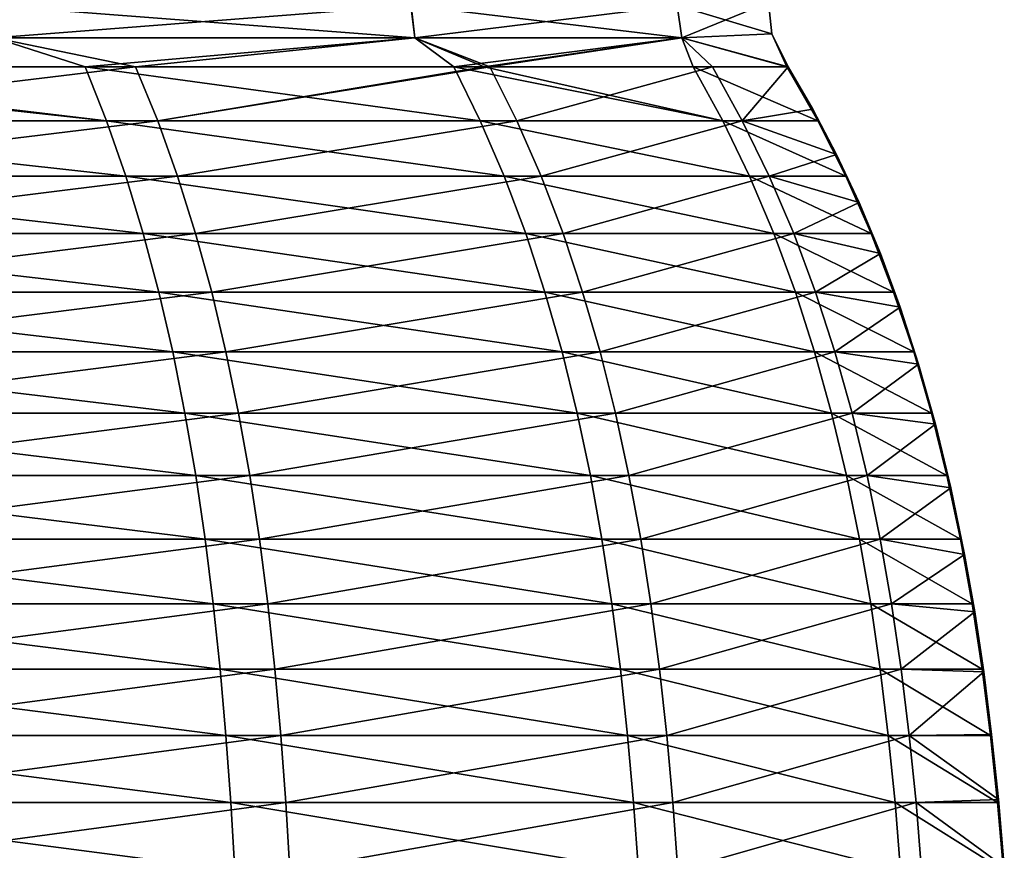
# Model space of a CAD drawing. Units: millimetres. Extents: x -34 to 75, y 0 to 176.
# Drawn here: x 12 to 19, y 28 to 35 of the extents above; entities that cross this region are included whole.
import ezdxf

# ---------------------------------------------------------------- set-up
doc = ezdxf.new("R2010")
doc.units = ezdxf.units.MM
doc.header["$LTSCALE"] = 65.185185
for name, color, linetype in [('153', 7, 'CONTINUOUS'), ('156', 7, 'CONTINUOUS'), ('159', 7, 'CONTINUOUS'), ('160', 7, 'CONTINUOUS')]:
    doc.layers.add(name, color=color, linetype=linetype)

msp = doc.modelspace()

# ---------------------------------------------------------------- linework, layer by layer
at = {"layer": '153', "linetype": 'Continuous'}
for points in [[(12.3909, 34.3742, 12.1961), (8.8503, 34.3742, 14.9649), (8.9711, 33.9608, 15.1691), (12.3909, 34.3742, 12.1961)], [(12.5599, 33.9608, 12.3625), (12.3909, 34.3742, 12.1961), (8.9711, 33.9608, 15.1691), (12.5599, 33.9608, 12.3625)], [(12.5599, 33.9608, 12.3625), (15.0588, 34.3742, 8.6897), (12.3909, 34.3742, 12.1961), (12.5599, 33.9608, 12.3625)], [(15.3093, 33.9608, 8.7296), (15.1033, 34.3742, 8.6121), (12.5599, 33.9608, 12.3625), (15.3093, 33.9608, 8.7296)], [(15.1033, 34.3742, 8.6121), (15.0588, 34.3742, 8.6897), (12.5599, 33.9608, 12.3625), (15.1033, 34.3742, 8.6121)], [(16.807, 34.3742, 4.4502), (15.1033, 34.3742, 8.6121), (15.3093, 33.9608, 8.7296), (16.807, 34.3742, 4.4502)], [(17.0356, 33.9608, 4.5133), (16.807, 34.3742, 4.4502), (15.3093, 33.9608, 8.7296), (17.0356, 33.9608, 4.5133)], [(17.0356, 33.9608, 4.5133), (17.3861, 34.3742), (16.807, 34.3742, 4.4502), (17.0356, 33.9608, 4.5133)], [(17.5756, 34.0484), (17.3861, 34.3742), (17.0356, 33.9608, 4.5133), (17.5756, 34.0484)], [(17.7572, 33.7016), (17.5756, 34.0484), (17.0356, 33.9608, 4.5133), (17.7572, 33.7016)], [(9.0802, 33.5349, 15.3537), (12.5599, 33.9608, 12.3625), (8.9711, 33.9608, 15.1691), (9.0802, 33.5349, 15.3537)], [(12.7128, 33.5349, 12.5129), (12.5599, 33.9608, 12.3625), (9.0802, 33.5349, 15.3537), (12.7128, 33.5349, 12.5129)], [(12.7128, 33.5349, 12.5129), (15.3093, 33.9608, 8.7296), (12.5599, 33.9608, 12.3625), (12.7128, 33.5349, 12.5129)], [(15.4956, 33.5349, 8.8359), (15.3093, 33.9608, 8.7296), (12.7128, 33.5349, 12.5129), (15.4956, 33.5349, 8.8359)], [(15.4956, 33.5349, 8.8359), (17.0356, 33.9608, 4.5133), (15.3093, 33.9608, 8.7296), (15.4956, 33.5349, 8.8359)], [(17.2429, 33.5349, 4.5683), (17.0356, 33.9608, 4.5133), (15.4956, 33.5349, 8.8359), (17.2429, 33.5349, 4.5683)], [(17.2429, 33.5349, 4.5683), (17.7572, 33.7016), (17.0356, 33.9608, 4.5133), (17.2429, 33.5349, 4.5683)], [(17.93, 33.3333), (17.7572, 33.7016), (17.2429, 33.5349, 4.5683), (17.93, 33.3333)], [(9.1785, 33.0973, 15.5198), (12.7128, 33.5349, 12.5129), (9.0802, 33.5349, 15.3537), (9.1785, 33.0973, 15.5198)], [(12.8503, 33.0973, 12.6483), (12.7128, 33.5349, 12.5129), (9.1785, 33.0973, 15.5198), (12.8503, 33.0973, 12.6483)], [(12.8503, 33.0973, 12.6483), (15.4956, 33.5349, 8.8359), (12.7128, 33.5349, 12.5129), (12.8503, 33.0973, 12.6483)], [(15.6633, 33.0973, 8.9315), (15.4956, 33.5349, 8.8359), (12.8503, 33.0973, 12.6483), (15.6633, 33.0973, 8.9315)], [(15.6633, 33.0973, 8.9315), (17.2429, 33.5349, 4.5683), (15.4956, 33.5349, 8.8359), (15.6633, 33.0973, 8.9315)], [(17.4295, 33.0973, 4.6177), (17.2429, 33.5349, 4.5683), (15.6633, 33.0973, 8.9315), (17.4295, 33.0973, 4.6177)], [(17.4295, 33.0973, 4.6177), (17.93, 33.3333), (17.2429, 33.5349, 4.5683), (17.4295, 33.0973, 4.6177)], [(18.0928, 32.9432), (17.93, 33.3333), (17.4295, 33.0973, 4.6177), (18.0928, 32.9432)], [(9.2664, 32.6485, 15.6685), (12.8503, 33.0973, 12.6483), (9.1785, 33.0973, 15.5198), (9.2664, 32.6485, 15.6685)], [(12.9734, 32.6485, 12.7695), (12.8503, 33.0973, 12.6483), (9.2664, 32.6485, 15.6685), (12.9734, 32.6485, 12.7695)], [(12.9734, 32.6485, 12.7695), (15.6633, 33.0973, 8.9315), (12.8503, 33.0973, 12.6483), (12.9734, 32.6485, 12.7695)], [(15.8134, 32.6485, 9.017), (15.6633, 33.0973, 8.9315), (12.9734, 32.6485, 12.7695), (15.8134, 32.6485, 9.017)], [(15.8134, 32.6485, 9.017), (17.4295, 33.0973, 4.6177), (15.6633, 33.0973, 8.9315), (15.8134, 32.6485, 9.017)], [(17.5965, 32.6485, 4.6619), (17.4295, 33.0973, 4.6177), (15.8134, 32.6485, 9.017), (17.5965, 32.6485, 4.6619)], [(17.5965, 32.6485, 4.6619), (18.0928, 32.9432), (17.4295, 33.0973, 4.6177), (17.5965, 32.6485, 4.6619)], [(18.2447, 32.5317), (18.0928, 32.9432), (17.5965, 32.6485, 4.6619), (18.2447, 32.5317)], [(9.3446, 32.1893, 15.8008), (12.9734, 32.6485, 12.7695), (9.2664, 32.6485, 15.6685), (9.3446, 32.1893, 15.8008)], [(13.0829, 32.1893, 12.8773), (12.9734, 32.6485, 12.7695), (9.3446, 32.1893, 15.8008), (13.0829, 32.1893, 12.8773)], [(13.0829, 32.1893, 12.8773), (15.8134, 32.6485, 9.017), (12.9734, 32.6485, 12.7695), (13.0829, 32.1893, 12.8773)], [(15.9468, 32.1893, 9.0931), (15.8134, 32.6485, 9.017), (13.0829, 32.1893, 12.8773), (15.9468, 32.1893, 9.0931)], [(15.9468, 32.1893, 9.0931), (17.5965, 32.6485, 4.6619), (15.8134, 32.6485, 9.017), (15.9468, 32.1893, 9.0931)], [(17.745, 32.1893, 4.7013), (17.5965, 32.6485, 4.6619), (15.9468, 32.1893, 9.0931), (17.745, 32.1893, 4.7013)], [(17.745, 32.1893, 4.7013), (18.2447, 32.5317), (17.5965, 32.6485, 4.6619), (17.745, 32.1893, 4.7013)], [(18.3855, 32.097), (18.2447, 32.5317), (17.745, 32.1893, 4.7013), (18.3855, 32.097)], [(9.4138, 31.7204, 15.9176), (13.0829, 32.1893, 12.8773), (9.3446, 32.1893, 15.8008), (9.4138, 31.7204, 15.9176)], [(13.1797, 31.7204, 12.9725), (13.0829, 32.1893, 12.8773), (9.4138, 31.7204, 15.9176), (13.1797, 31.7204, 12.9725)], [(13.1797, 31.7204, 12.9725), (15.9468, 32.1893, 9.0931), (13.0829, 32.1893, 12.8773), (13.1797, 31.7204, 12.9725)], [(16.0648, 31.7204, 9.1604), (15.9468, 32.1893, 9.0931), (13.1797, 31.7204, 12.9725), (16.0648, 31.7204, 9.1604)], [(16.0648, 31.7204, 9.1604), (17.745, 32.1893, 4.7013), (15.9468, 32.1893, 9.0931), (16.0648, 31.7204, 9.1604)], [(17.8762, 31.7204, 4.7361), (17.745, 32.1893, 4.7013), (16.0648, 31.7204, 9.1604), (17.8762, 31.7204, 4.7361)], [(17.8762, 31.7204, 4.7361), (18.3855, 32.097), (17.745, 32.1893, 4.7013), (17.8762, 31.7204, 4.7361)], [(18.5151, 31.6368), (18.3855, 32.097), (17.8762, 31.7204, 4.7361), (18.5151, 31.6368)], [(9.4744, 31.2423, 16.0202), (13.1797, 31.7204, 12.9725), (9.4138, 31.7204, 15.9176), (9.4744, 31.2423, 16.0202)], [(13.2646, 31.2423, 13.0561), (13.1797, 31.7204, 12.9725), (9.4744, 31.2423, 16.0202), (13.2646, 31.2423, 13.0561)], [(13.2646, 31.2423, 13.0561), (16.0648, 31.7204, 9.1604), (13.1797, 31.7204, 12.9725), (13.2646, 31.2423, 13.0561)], [(16.1683, 31.2423, 9.2194), (16.0648, 31.7204, 9.1604), (13.2646, 31.2423, 13.0561), (16.1683, 31.2423, 9.2194)], [(16.1683, 31.2423, 9.2194), (17.8762, 31.7204, 4.7361), (16.0648, 31.7204, 9.1604), (16.1683, 31.2423, 9.2194)], [(17.9914, 31.2423, 4.7666), (17.8762, 31.7204, 4.7361), (16.1683, 31.2423, 9.2194), (17.9914, 31.2423, 4.7666)], [(17.9914, 31.2423, 4.7666), (18.5151, 31.6368), (17.8762, 31.7204, 4.7361), (17.9914, 31.2423, 4.7666)], [(18.633, 31.1501), (18.5151, 31.6368), (17.9914, 31.2423, 4.7666), (18.633, 31.1501)], [(9.5272, 30.7558, 16.1094), (13.2646, 31.2423, 13.0561), (9.4744, 31.2423, 16.0202), (9.5272, 30.7558, 16.1094)], [(13.3384, 30.7558, 13.1288), (13.2646, 31.2423, 13.0561), (9.5272, 30.7558, 16.1094), (13.3384, 30.7558, 13.1288)], [(13.3384, 30.7558, 13.1288), (16.1683, 31.2423, 9.2194), (13.2646, 31.2423, 13.0561), (13.3384, 30.7558, 13.1288)], [(16.2583, 30.7558, 9.2707), (16.1683, 31.2423, 9.2194), (13.3384, 30.7558, 13.1288), (16.2583, 30.7558, 9.2707)], [(16.2583, 30.7558, 9.2707), (17.9914, 31.2423, 4.7666), (16.1683, 31.2423, 9.2194), (16.2583, 30.7558, 9.2707)], [(18.0916, 30.7558, 4.7931), (17.9914, 31.2423, 4.7666), (16.2583, 30.7558, 9.2707), (18.0916, 30.7558, 4.7931)], [(18.0916, 30.7558, 4.7931), (18.633, 31.1501), (17.9914, 31.2423, 4.7666), (18.0916, 30.7558, 4.7931)], [(18.7384, 30.6379), (18.633, 31.1501), (18.0916, 30.7558, 4.7931), (18.7384, 30.6379)], [(9.5726, 30.2615, 16.1863), (13.3384, 30.7558, 13.1288), (9.5272, 30.7558, 16.1094), (9.5726, 30.2615, 16.1863)], [(13.4021, 30.2615, 13.1915), (13.3384, 30.7558, 13.1288), (9.5726, 30.2615, 16.1863), (13.4021, 30.2615, 13.1915)], [(13.4021, 30.2615, 13.1915), (16.2583, 30.7558, 9.2707), (13.3384, 30.7558, 13.1288), (13.4021, 30.2615, 13.1915)], [(16.3359, 30.2615, 9.315), (16.2583, 30.7558, 9.2707), (13.4021, 30.2615, 13.1915), (16.3359, 30.2615, 9.315)], [(16.3359, 30.2615, 9.315), (18.0916, 30.7558, 4.7931), (16.2583, 30.7558, 9.2707), (16.3359, 30.2615, 9.315)], [(18.178, 30.2615, 4.816), (18.0916, 30.7558, 4.7931), (16.3359, 30.2615, 9.315), (18.178, 30.2615, 4.816)], [(18.178, 30.2615, 4.816), (18.7384, 30.6379), (18.0916, 30.7558, 4.7931), (18.178, 30.2615, 4.816)], [(18.8154, 30.1986), (18.7384, 30.6379), (18.178, 30.2615, 4.816), (18.8154, 30.1986)], [(9.6115, 29.76, 16.252), (13.4021, 30.2615, 13.1915), (9.5726, 30.2615, 16.1863), (9.6115, 29.76, 16.252)], [(13.4565, 29.76, 13.245), (13.4021, 30.2615, 13.1915), (9.6115, 29.76, 16.252), (13.4565, 29.76, 13.245)], [(13.4565, 29.76, 13.245), (16.3359, 30.2615, 9.315), (13.4021, 30.2615, 13.1915), (13.4565, 29.76, 13.245)], [(16.4022, 29.76, 9.3528), (16.3359, 30.2615, 9.315), (13.4565, 29.76, 13.245), (16.4022, 29.76, 9.3528)], [(16.4022, 29.76, 9.3528), (18.178, 30.2615, 4.816), (16.3359, 30.2615, 9.315), (16.4022, 29.76, 9.3528)], [(18.2517, 29.76, 4.8355), (18.178, 30.2615, 4.816), (16.4022, 29.76, 9.3528), (18.2517, 29.76, 4.8355)], [(18.2517, 29.76, 4.8355), (18.8154, 30.1986), (18.178, 30.2615, 4.816), (18.2517, 29.76, 4.8355)], [(18.8842, 29.7398), (18.8154, 30.1986), (18.2517, 29.76, 4.8355), (18.8842, 29.7398)], [(9.6443, 29.2522, 16.3075), (13.4565, 29.76, 13.245), (9.6115, 29.76, 16.252), (9.6443, 29.2522, 16.3075)], [(13.5025, 29.2522, 13.2902), (13.4565, 29.76, 13.245), (9.6443, 29.2522, 16.3075), (13.5025, 29.2522, 13.2902)], [(13.5025, 29.2522, 13.2902), (16.4022, 29.76, 9.3528), (13.4565, 29.76, 13.245), (13.5025, 29.2522, 13.2902)], [(16.4582, 29.2522, 9.3847), (16.4022, 29.76, 9.3528), (13.5025, 29.2522, 13.2902), (16.4582, 29.2522, 9.3847)], [(16.4582, 29.2522, 9.3847), (18.2517, 29.76, 4.8355), (16.4022, 29.76, 9.3528), (16.4582, 29.2522, 9.3847)], [(18.314, 29.2522, 4.852), (18.2517, 29.76, 4.8355), (16.4582, 29.2522, 9.3847), (18.314, 29.2522, 4.852)], [(18.314, 29.2522, 4.852), (18.8842, 29.7398), (18.2517, 29.76, 4.8355), (18.314, 29.2522, 4.852)], [(18.9448, 29.2609), (18.8842, 29.7398), (18.314, 29.2522, 4.852), (18.9448, 29.2609)], [(9.6717, 28.7385, 16.3537), (13.5025, 29.2522, 13.2902), (9.6443, 29.2522, 16.3075), (9.6717, 28.7385, 16.3537)], [(13.5408, 28.7385, 13.3279), (13.5025, 29.2522, 13.2902), (9.6717, 28.7385, 16.3537), (13.5408, 28.7385, 13.3279)], [(13.5408, 28.7385, 13.3279), (16.4582, 29.2522, 9.3847), (13.5025, 29.2522, 13.2902), (13.5408, 28.7385, 13.3279)], [(16.5049, 28.7385, 9.4114), (16.4582, 29.2522, 9.3847), (13.5408, 28.7385, 13.3279), (16.5049, 28.7385, 9.4114)], [(16.5049, 28.7385, 9.4114), (18.314, 29.2522, 4.852), (16.4582, 29.2522, 9.3847), (16.5049, 28.7385, 9.4114)], [(18.366, 28.7385, 4.8658), (18.314, 29.2522, 4.852), (16.5049, 28.7385, 9.4114), (18.366, 28.7385, 4.8658)], [(18.9974, 28.7624), (18.9448, 29.2609), (18.314, 29.2522, 4.852), (18.9974, 28.7624)], [(18.366, 28.7385, 4.8658), (18.9974, 28.7624), (18.314, 29.2522, 4.852), (18.366, 28.7385, 4.8658)], [(9.6942, 28.2197, 16.3919), (13.5408, 28.7385, 13.3279), (9.6717, 28.7385, 16.3537), (9.6942, 28.2197, 16.3919)], [(13.5724, 28.2197, 13.359), (13.5408, 28.7385, 13.3279), (9.6942, 28.2197, 16.3919), (13.5724, 28.2197, 13.359)], [(13.5724, 28.2197, 13.359), (16.5049, 28.7385, 9.4114), (13.5408, 28.7385, 13.3279), (13.5724, 28.2197, 13.359)], [(16.5434, 28.2197, 9.4333), (16.5049, 28.7385, 9.4114), (13.5724, 28.2197, 13.359), (16.5434, 28.2197, 9.4333)], [(16.5434, 28.2197, 9.4333), (18.366, 28.7385, 4.8658), (16.5049, 28.7385, 9.4114), (16.5434, 28.2197, 9.4333)], [(18.4088, 28.2197, 4.8772), (18.366, 28.7385, 4.8658), (16.5434, 28.2197, 9.4333), (18.4088, 28.2197, 4.8772)], [(19.042, 28.2453), (18.9974, 28.7624), (18.366, 28.7385, 4.8658), (19.042, 28.2453)], [(18.4088, 28.2197, 4.8772), (19.042, 28.2453), (18.366, 28.7385, 4.8658), (18.4088, 28.2197, 4.8772)]]:
    msp.add_3dface(points, dxfattribs=at)
at = {"layer": '156', "linetype": 'Continuous'}
for points in [[(8.494, 33.9608, -15.4413), (8.3796, 34.3742, -15.2335), (12.1685, 33.9608, -12.7479), (8.494, 33.9608, -15.4413)], [(8.3796, 34.3742, -15.2335), (8.6948, 34.3742, -15.0558), (12.1685, 33.9608, -12.7479), (8.3796, 34.3742, -15.2335)], [(12.1685, 33.9608, -12.7479), (8.6948, 34.3742, -15.0558), (12.0048, 34.3742, -12.5763), (12.1685, 33.9608, -12.7479)], [(12.1685, 33.9608, -12.7479), (12.0048, 34.3742, -12.5763), (15.0298, 33.9608, -9.2025), (12.1685, 33.9608, -12.7479)], [(12.0048, 34.3742, -12.5763), (14.8276, 34.3742, -9.0786), (15.0298, 33.9608, -9.2025), (12.0048, 34.3742, -12.5763)], [(15.0298, 33.9608, -9.2025), (14.8276, 34.3742, -9.0786), (16.8866, 33.9608, -5.0421), (15.0298, 33.9608, -9.2025)], [(14.8276, 34.3742, -9.0786), (15.0587, 34.3742, -8.6898), (16.8866, 33.9608, -5.0421), (14.8276, 34.3742, -9.0786)], [(16.8866, 33.9608, -5.0421), (15.0587, 34.3742, -8.6898), (16.66, 34.3742, -4.9723), (16.8866, 33.9608, -5.0421)], [(16.8866, 33.9608, -5.0421), (16.66, 34.3742, -4.9723), (17.6149, 33.9608, -0.5447), (16.8866, 33.9608, -5.0421)], [(16.66, 34.3742, -4.9723), (17.3779, 34.3742, -0.5362), (17.6149, 33.9608, -0.5447), (16.66, 34.3742, -4.9723)], [(17.3861, 34.3742), (17.5756, 34.0484), (17.3779, 34.3742, -0.5362), (17.3861, 34.3742)], [(17.3779, 34.3742, -0.5362), (17.5756, 34.0484), (17.6149, 33.9608, -0.5447), (17.3779, 34.3742, -0.5362)], [(17.5756, 34.0484), (17.7572, 33.7016), (17.6149, 33.9608, -0.5447), (17.5756, 34.0484)], [(8.5973, 33.5349, -15.6292), (8.494, 33.9608, -15.4413), (12.3166, 33.5349, -12.903), (8.5973, 33.5349, -15.6292)], [(12.3166, 33.5349, -12.903), (8.494, 33.9608, -15.4413), (12.1685, 33.9608, -12.7479), (12.3166, 33.5349, -12.903)], [(12.3166, 33.5349, -12.903), (12.1685, 33.9608, -12.7479), (15.2127, 33.5349, -9.3145), (12.3166, 33.5349, -12.903)], [(15.2127, 33.5349, -9.3145), (12.1685, 33.9608, -12.7479), (15.0298, 33.9608, -9.2025), (15.2127, 33.5349, -9.3145)], [(15.2127, 33.5349, -9.3145), (15.0298, 33.9608, -9.2025), (17.0922, 33.5349, -5.1034), (15.2127, 33.5349, -9.3145)], [(17.0922, 33.5349, -5.1034), (15.0298, 33.9608, -9.2025), (16.8866, 33.9608, -5.0421), (17.0922, 33.5349, -5.1034)], [(17.0922, 33.5349, -5.1034), (16.8866, 33.9608, -5.0421), (17.8293, 33.5349, -0.5513), (17.0922, 33.5349, -5.1034)], [(17.8293, 33.5349, -0.5513), (16.8866, 33.9608, -5.0421), (17.6149, 33.9608, -0.5447), (17.8293, 33.5349, -0.5513)], [(17.7572, 33.7016), (17.8293, 33.5349, -0.5513), (17.6149, 33.9608, -0.5447), (17.7572, 33.7016)], [(17.7572, 33.7016), (17.93, 33.3333), (17.8293, 33.5349, -0.5513), (17.7572, 33.7016)], [(8.6904, 33.0973, -15.7983), (8.5973, 33.5349, -15.6292), (12.4499, 33.0973, -13.0426), (8.6904, 33.0973, -15.7983)], [(12.4499, 33.0973, -13.0426), (8.5973, 33.5349, -15.6292), (12.3166, 33.5349, -12.903), (12.4499, 33.0973, -13.0426)], [(12.4499, 33.0973, -13.0426), (12.3166, 33.5349, -12.903), (15.3773, 33.0973, -9.4153), (12.4499, 33.0973, -13.0426)], [(15.3773, 33.0973, -9.4153), (12.3166, 33.5349, -12.903), (15.2127, 33.5349, -9.3145), (15.3773, 33.0973, -9.4153)], [(15.3773, 33.0973, -9.4153), (15.2127, 33.5349, -9.3145), (17.2771, 33.0973, -5.1586), (15.3773, 33.0973, -9.4153)], [(17.2771, 33.0973, -5.1586), (15.2127, 33.5349, -9.3145), (17.0922, 33.5349, -5.1034), (17.2771, 33.0973, -5.1586)], [(17.2771, 33.0973, -5.1586), (17.0922, 33.5349, -5.1034), (18.0222, 33.0973, -0.5573), (17.2771, 33.0973, -5.1586)], [(18.0222, 33.0973, -0.5573), (17.0922, 33.5349, -5.1034), (17.8293, 33.5349, -0.5513), (18.0222, 33.0973, -0.5573)], [(17.93, 33.3333), (18.0222, 33.0973, -0.5573), (17.8293, 33.5349, -0.5513), (17.93, 33.3333)], [(17.93, 33.3333), (18.0928, 32.9432), (18.0222, 33.0973, -0.5573), (17.93, 33.3333)], [(8.7736, 32.6485, -15.9497), (8.6904, 33.0973, -15.7983), (12.5692, 32.6485, -13.1676), (8.7736, 32.6485, -15.9497)], [(12.5692, 32.6485, -13.1676), (8.6904, 33.0973, -15.7983), (12.4499, 33.0973, -13.0426), (12.5692, 32.6485, -13.1676)], [(12.5692, 32.6485, -13.1676), (12.4499, 33.0973, -13.0426), (15.5247, 32.6485, -9.5055), (12.5692, 32.6485, -13.1676)], [(15.5247, 32.6485, -9.5055), (12.4499, 33.0973, -13.0426), (15.3773, 33.0973, -9.4153), (15.5247, 32.6485, -9.5055)], [(15.5247, 32.6485, -9.5055), (15.3773, 33.0973, -9.4153), (17.4426, 32.6485, -5.2081), (15.5247, 32.6485, -9.5055)], [(17.4426, 32.6485, -5.2081), (15.3773, 33.0973, -9.4153), (17.2771, 33.0973, -5.1586), (17.4426, 32.6485, -5.2081)], [(17.4426, 32.6485, -5.2081), (17.2771, 33.0973, -5.1586), (18.1948, 32.6485, -0.5626), (17.4426, 32.6485, -5.2081)], [(18.1948, 32.6485, -0.5626), (17.2771, 33.0973, -5.1586), (18.0222, 33.0973, -0.5573), (18.1948, 32.6485, -0.5626)], [(18.0928, 32.9432), (18.1948, 32.6485, -0.5626), (18.0222, 33.0973, -0.5573), (18.0928, 32.9432)], [(18.0928, 32.9432), (18.2447, 32.5317), (18.1948, 32.6485, -0.5626), (18.0928, 32.9432)], [(8.8477, 32.1893, -16.0843), (8.7736, 32.6485, -15.9497), (12.6752, 32.1893, -13.2787), (8.8477, 32.1893, -16.0843)], [(12.6752, 32.1893, -13.2787), (8.7736, 32.6485, -15.9497), (12.5692, 32.6485, -13.1676), (12.6752, 32.1893, -13.2787)], [(12.6752, 32.1893, -13.2787), (12.5692, 32.6485, -13.1676), (15.6557, 32.1893, -9.5857), (12.6752, 32.1893, -13.2787)], [(15.6557, 32.1893, -9.5857), (12.5692, 32.6485, -13.1676), (15.5247, 32.6485, -9.5055), (15.6557, 32.1893, -9.5857)], [(15.6557, 32.1893, -9.5857), (15.5247, 32.6485, -9.5055), (17.5899, 32.1893, -5.252), (15.6557, 32.1893, -9.5857)], [(17.5899, 32.1893, -5.252), (15.5247, 32.6485, -9.5055), (17.4426, 32.6485, -5.2081), (17.5899, 32.1893, -5.252)], [(17.5899, 32.1893, -5.252), (17.4426, 32.6485, -5.2081), (18.3484, 32.1893, -0.5673), (17.5899, 32.1893, -5.252)], [(18.3484, 32.1893, -0.5673), (17.4426, 32.6485, -5.2081), (18.1948, 32.6485, -0.5626), (18.3484, 32.1893, -0.5673)], [(18.2447, 32.5317), (18.3484, 32.1893, -0.5673), (18.1948, 32.6485, -0.5626), (18.2447, 32.5317)], [(18.2447, 32.5317), (18.3855, 32.097), (18.3484, 32.1893, -0.5673), (18.2447, 32.5317)], [(8.9131, 31.7204, -16.2033), (8.8477, 32.1893, -16.0843), (12.769, 31.7204, -13.377), (8.9131, 31.7204, -16.2033)], [(12.769, 31.7204, -13.377), (8.8477, 32.1893, -16.0843), (12.6752, 32.1893, -13.2787), (12.769, 31.7204, -13.377)], [(12.769, 31.7204, -13.377), (12.6752, 32.1893, -13.2787), (15.7715, 31.7204, -9.6566), (12.769, 31.7204, -13.377)], [(15.7715, 31.7204, -9.6566), (12.6752, 32.1893, -13.2787), (15.6557, 32.1893, -9.5857), (15.7715, 31.7204, -9.6566)], [(15.7715, 31.7204, -9.6566), (15.6557, 32.1893, -9.5857), (17.72, 31.7204, -5.2909), (15.7715, 31.7204, -9.6566)], [(17.72, 31.7204, -5.2909), (15.6557, 32.1893, -9.5857), (17.5899, 32.1893, -5.252), (17.72, 31.7204, -5.2909)], [(17.72, 31.7204, -5.2909), (17.5899, 32.1893, -5.252), (18.4841, 31.7204, -0.5715), (17.72, 31.7204, -5.2909)], [(18.4841, 31.7204, -0.5715), (17.5899, 32.1893, -5.252), (18.3484, 32.1893, -0.5673), (18.4841, 31.7204, -0.5715)], [(18.3855, 32.097), (18.4841, 31.7204, -0.5715), (18.3484, 32.1893, -0.5673), (18.3855, 32.097)], [(18.3855, 32.097), (18.5151, 31.6368), (18.4841, 31.7204, -0.5715), (18.3855, 32.097)], [(8.9705, 31.2423, -16.3077), (8.9131, 31.7204, -16.2033), (12.8512, 31.2423, -13.4631), (8.9705, 31.2423, -16.3077)], [(12.8512, 31.2423, -13.4631), (8.9131, 31.7204, -16.2033), (12.769, 31.7204, -13.377), (12.8512, 31.2423, -13.4631)], [(12.8512, 31.2423, -13.4631), (12.769, 31.7204, -13.377), (15.8731, 31.2423, -9.7188), (12.8512, 31.2423, -13.4631)], [(15.8731, 31.2423, -9.7188), (12.769, 31.7204, -13.377), (15.7715, 31.7204, -9.6566), (15.8731, 31.2423, -9.7188)], [(15.8731, 31.2423, -9.7188), (15.7715, 31.7204, -9.6566), (17.8341, 31.2423, -5.325), (15.8731, 31.2423, -9.7188)], [(17.8341, 31.2423, -5.325), (15.7715, 31.7204, -9.6566), (17.72, 31.7204, -5.2909), (17.8341, 31.2423, -5.325)], [(17.8341, 31.2423, -5.325), (17.72, 31.7204, -5.2909), (18.6032, 31.2423, -0.5752), (17.8341, 31.2423, -5.325)], [(18.6032, 31.2423, -0.5752), (17.72, 31.7204, -5.2909), (18.4841, 31.7204, -0.5715), (18.6032, 31.2423, -0.5752)], [(18.5151, 31.6368), (18.6032, 31.2423, -0.5752), (18.4841, 31.7204, -0.5715), (18.5151, 31.6368)], [(18.5151, 31.6368), (18.633, 31.1501), (18.6032, 31.2423, -0.5752), (18.5151, 31.6368)], [(9.0205, 30.7558, -16.3985), (8.9705, 31.2423, -16.3077), (12.9228, 30.7558, -13.5381), (9.0205, 30.7558, -16.3985)], [(12.9228, 30.7558, -13.5381), (8.9705, 31.2423, -16.3077), (12.8512, 31.2423, -13.4631), (12.9228, 30.7558, -13.5381)], [(12.9228, 30.7558, -13.5381), (12.8512, 31.2423, -13.4631), (15.9615, 30.7558, -9.7729), (12.9228, 30.7558, -13.5381)], [(15.9615, 30.7558, -9.7729), (12.8512, 31.2423, -13.4631), (15.8731, 31.2423, -9.7188), (15.9615, 30.7558, -9.7729)], [(15.9615, 30.7558, -9.7729), (15.8731, 31.2423, -9.7188), (17.9334, 30.7558, -5.3546), (15.9615, 30.7558, -9.7729)], [(17.9334, 30.7558, -5.3546), (15.8731, 31.2423, -9.7188), (17.8341, 31.2423, -5.325), (17.9334, 30.7558, -5.3546)], [(17.9334, 30.7558, -5.3546), (17.8341, 31.2423, -5.325), (18.7068, 30.7558, -0.5784), (17.9334, 30.7558, -5.3546)], [(18.7068, 30.7558, -0.5784), (17.8341, 31.2423, -5.325), (18.6032, 31.2423, -0.5752), (18.7068, 30.7558, -0.5784)], [(18.633, 31.1501), (18.7068, 30.7558, -0.5784), (18.6032, 31.2423, -0.5752), (18.633, 31.1501)], [(18.633, 31.1501), (18.7384, 30.6379), (18.7068, 30.7558, -0.5784), (18.633, 31.1501)], [(9.0636, 30.2615, -16.4768), (9.0205, 30.7558, -16.3985), (12.9845, 30.2615, -13.6027), (9.0636, 30.2615, -16.4768)], [(12.9845, 30.2615, -13.6027), (9.0205, 30.7558, -16.3985), (12.9228, 30.7558, -13.5381), (12.9845, 30.2615, -13.6027)], [(12.9845, 30.2615, -13.6027), (12.9228, 30.7558, -13.5381), (16.0377, 30.2615, -9.8196), (12.9845, 30.2615, -13.6027)], [(16.0377, 30.2615, -9.8196), (12.9228, 30.7558, -13.5381), (15.9615, 30.7558, -9.7729), (16.0377, 30.2615, -9.8196)], [(16.0377, 30.2615, -9.8196), (15.9615, 30.7558, -9.7729), (18.019, 30.2615, -5.3802), (16.0377, 30.2615, -9.8196)], [(18.019, 30.2615, -5.3802), (15.9615, 30.7558, -9.7729), (17.9334, 30.7558, -5.3546), (18.019, 30.2615, -5.3802)], [(18.019, 30.2615, -5.3802), (17.9334, 30.7558, -5.3546), (18.7961, 30.2615, -0.5812), (18.019, 30.2615, -5.3802)], [(18.7961, 30.2615, -0.5812), (17.9334, 30.7558, -5.3546), (18.7068, 30.7558, -0.5784), (18.7961, 30.2615, -0.5812)], [(18.7384, 30.6379), (18.7961, 30.2615, -0.5812), (18.7068, 30.7558, -0.5784), (18.7384, 30.6379)], [(18.7384, 30.6379), (18.8154, 30.1986), (18.7961, 30.2615, -0.5812), (18.7384, 30.6379)], [(9.1003, 29.76, -16.5436), (9.0636, 30.2615, -16.4768), (13.0372, 29.76, -13.6579), (9.1003, 29.76, -16.5436)], [(13.0372, 29.76, -13.6579), (9.0636, 30.2615, -16.4768), (12.9845, 30.2615, -13.6027), (13.0372, 29.76, -13.6579)], [(13.0372, 29.76, -13.6579), (12.9845, 30.2615, -13.6027), (16.1028, 29.76, -9.8594), (13.0372, 29.76, -13.6579)], [(16.1028, 29.76, -9.8594), (12.9845, 30.2615, -13.6027), (16.0377, 30.2615, -9.8196), (16.1028, 29.76, -9.8594)], [(16.1028, 29.76, -9.8594), (16.0377, 30.2615, -9.8196), (18.0922, 29.76, -5.402), (16.1028, 29.76, -9.8594)], [(18.0922, 29.76, -5.402), (16.0377, 30.2615, -9.8196), (18.019, 30.2615, -5.3802), (18.0922, 29.76, -5.402)], [(18.0922, 29.76, -5.402), (18.019, 30.2615, -5.3802), (18.8724, 29.76, -0.5836), (18.0922, 29.76, -5.402)], [(18.8724, 29.76, -0.5836), (18.019, 30.2615, -5.3802), (18.7961, 30.2615, -0.5812), (18.8724, 29.76, -0.5836)], [(18.8154, 30.1986), (18.8724, 29.76, -0.5836), (18.7961, 30.2615, -0.5812), (18.8154, 30.1986)], [(18.8154, 30.1986), (18.8842, 29.7398), (18.8724, 29.76, -0.5836), (18.8154, 30.1986)], [(9.1314, 29.2522, -16.6001), (9.1003, 29.76, -16.5436), (13.0817, 29.2522, -13.7045), (9.1314, 29.2522, -16.6001)], [(13.0817, 29.2522, -13.7045), (9.1003, 29.76, -16.5436), (13.0372, 29.76, -13.6579), (13.0817, 29.2522, -13.7045)], [(13.0817, 29.2522, -13.7045), (13.0372, 29.76, -13.6579), (16.1577, 29.2522, -9.8931), (13.0817, 29.2522, -13.7045)], [(16.1577, 29.2522, -9.8931), (13.0372, 29.76, -13.6579), (16.1028, 29.76, -9.8594), (16.1577, 29.2522, -9.8931)], [(16.1577, 29.2522, -9.8931), (16.1028, 29.76, -9.8594), (18.1539, 29.2522, -5.4204), (16.1577, 29.2522, -9.8931)], [(18.1539, 29.2522, -5.4204), (16.1028, 29.76, -9.8594), (18.0922, 29.76, -5.402), (18.1539, 29.2522, -5.4204)], [(18.1539, 29.2522, -5.4204), (18.0922, 29.76, -5.402), (18.9368, 29.2522, -0.5855), (18.1539, 29.2522, -5.4204)], [(18.9368, 29.2522, -0.5855), (18.0922, 29.76, -5.402), (18.8724, 29.76, -0.5836), (18.9368, 29.2522, -0.5855)], [(18.8842, 29.7398), (18.9448, 29.2609), (18.8724, 29.76, -0.5836), (18.8842, 29.7398)], [(18.9448, 29.2609), (18.9368, 29.2522, -0.5855), (18.8724, 29.76, -0.5836), (18.9448, 29.2609)], [(9.1573, 28.7385, -16.6472), (9.1314, 29.2522, -16.6001), (13.1188, 28.7385, -13.7434), (9.1573, 28.7385, -16.6472)], [(13.1188, 28.7385, -13.7434), (9.1314, 29.2522, -16.6001), (13.0817, 29.2522, -13.7045), (13.1188, 28.7385, -13.7434)], [(13.1188, 28.7385, -13.7434), (13.0817, 29.2522, -13.7045), (16.2036, 28.7385, -9.9212), (13.1188, 28.7385, -13.7434)], [(16.2036, 28.7385, -9.9212), (13.0817, 29.2522, -13.7045), (16.1577, 29.2522, -9.8931), (16.2036, 28.7385, -9.9212)], [(16.2036, 28.7385, -9.9212), (16.1577, 29.2522, -9.8931), (18.2054, 28.7385, -5.4358), (16.2036, 28.7385, -9.9212)], [(18.2054, 28.7385, -5.4358), (16.1577, 29.2522, -9.8931), (18.1539, 29.2522, -5.4204), (18.2054, 28.7385, -5.4358)], [(18.2054, 28.7385, -5.4358), (18.1539, 29.2522, -5.4204), (18.9906, 28.7385, -0.5872), (18.2054, 28.7385, -5.4358)], [(18.9906, 28.7385, -0.5872), (18.1539, 29.2522, -5.4204), (18.9368, 29.2522, -0.5855), (18.9906, 28.7385, -0.5872)], [(18.9448, 29.2609), (18.9974, 28.7624), (18.9368, 29.2522, -0.5855), (18.9448, 29.2609)], [(18.9974, 28.7624), (18.9906, 28.7385, -0.5872), (18.9368, 29.2522, -0.5855), (18.9974, 28.7624)], [(9.1787, 28.2197, -16.6861), (9.1573, 28.7385, -16.6472), (13.1494, 28.2197, -13.7755), (9.1787, 28.2197, -16.6861)], [(13.1494, 28.2197, -13.7755), (9.1573, 28.7385, -16.6472), (13.1188, 28.7385, -13.7434), (13.1494, 28.2197, -13.7755)], [(13.1494, 28.2197, -13.7755), (13.1188, 28.7385, -13.7434), (16.2414, 28.2197, -9.9443), (13.1494, 28.2197, -13.7755)], [(16.2414, 28.2197, -9.9443), (13.1188, 28.7385, -13.7434), (16.2036, 28.7385, -9.9212), (16.2414, 28.2197, -9.9443)], [(16.2414, 28.2197, -9.9443), (16.2036, 28.7385, -9.9212), (18.2479, 28.2197, -5.4485), (16.2414, 28.2197, -9.9443)], [(18.2479, 28.2197, -5.4485), (16.2036, 28.7385, -9.9212), (18.2054, 28.7385, -5.4358), (18.2479, 28.2197, -5.4485)], [(18.2479, 28.2197, -5.4485), (18.2054, 28.7385, -5.4358), (19.0349, 28.2197, -0.5886), (18.2479, 28.2197, -5.4485)], [(19.0349, 28.2197, -0.5886), (18.2054, 28.7385, -5.4358), (18.9906, 28.7385, -0.5872), (19.0349, 28.2197, -0.5886)], [(18.9974, 28.7624), (19.042, 28.2453), (18.9906, 28.7385, -0.5872), (18.9974, 28.7624)], [(19.042, 28.2453), (19.0349, 28.2197, -0.5886), (18.9906, 28.7385, -0.5872), (19.042, 28.2453)]]:
    msp.add_3dface(points, dxfattribs=at)
at = {"layer": '159', "linetype": 'Continuous'}
for points in [[(14.4994, 34.8434, 9.3183), (11.2868, 34.8434, 13.0257), (14.5298, 34.5958, 9.3378), (14.4994, 34.8434, 9.3183)], [(14.5298, 34.5958, 9.3378), (11.2868, 34.8434, 13.0257), (11.3104, 34.5958, 13.053), (14.5298, 34.5958, 9.3378)], [(16.5373, 34.8434, 4.8562), (14.4994, 34.8434, 9.3183), (16.5719, 34.5958, 4.8663), (16.5373, 34.8434, 4.8562)], [(16.5719, 34.5958, 4.8663), (14.4994, 34.8434, 9.3183), (14.5298, 34.5958, 9.3378), (16.5719, 34.5958, 4.8663)], [(17.2376, 34.8653, 0), (16.5373, 34.8434, 4.8562), (17.2619, 34.6251, 0), (17.2376, 34.8653, 0)], [(17.2619, 34.6251, 0), (16.5373, 34.8434, 4.8562), (16.5719, 34.5958, 4.8663), (17.2619, 34.6251, 0)], [(17.3861, 34.3742), (17.2619, 34.6251, 0), (16.5719, 34.5958, 4.8663), (17.3861, 34.3742)], [(8.8503, 34.3742, 14.9649), (12.3909, 34.3742, 12.1961), (11.3104, 34.5958, 13.053), (8.8503, 34.3742, 14.9649)], [(12.3909, 34.3742, 12.1961), (14.5298, 34.5958, 9.3378), (11.3104, 34.5958, 13.053), (12.3909, 34.3742, 12.1961)], [(12.3909, 34.3742, 12.1961), (15.0588, 34.3742, 8.6897), (14.5298, 34.5958, 9.3378), (12.3909, 34.3742, 12.1961)], [(15.0588, 34.3742, 8.6897), (15.1033, 34.3742, 8.6121), (14.5298, 34.5958, 9.3378), (15.0588, 34.3742, 8.6897)], [(15.1033, 34.3742, 8.6121), (16.5719, 34.5958, 4.8663), (14.5298, 34.5958, 9.3378), (15.1033, 34.3742, 8.6121)], [(15.1033, 34.3742, 8.6121), (16.807, 34.3742, 4.4502), (16.5719, 34.5958, 4.8663), (15.1033, 34.3742, 8.6121)], [(16.807, 34.3742, 4.4502), (17.3861, 34.3742), (16.5719, 34.5958, 4.8663), (16.807, 34.3742, 4.4502)]]:
    msp.add_3dface(points, dxfattribs=at)
at = {"layer": '160', "linetype": 'Continuous'}
for points in [[(11.2867, 34.8434, -13.0257), (14.4993, 34.8434, -9.3183), (11.3104, 34.5958, -13.053), (11.2867, 34.8434, -13.0257)], [(11.3104, 34.5958, -13.053), (14.4993, 34.8434, -9.3183), (14.5297, 34.5958, -9.3378), (11.3104, 34.5958, -13.053)], [(14.4993, 34.8434, -9.3183), (16.5373, 34.8434, -4.8562), (14.5297, 34.5958, -9.3378), (14.4993, 34.8434, -9.3183)], [(14.5297, 34.5958, -9.3378), (16.5373, 34.8434, -4.8562), (16.5719, 34.5958, -4.8663), (14.5297, 34.5958, -9.3378)], [(16.5373, 34.8434, -4.8562), (17.2376, 34.8653, 0), (16.5719, 34.5958, -4.8663), (16.5373, 34.8434, -4.8562)], [(17.2376, 34.8653, 0), (17.2619, 34.6251, 0), (16.5719, 34.5958, -4.8663), (17.2376, 34.8653, 0)], [(17.2619, 34.6251, 0), (17.3779, 34.3742, -0.5362), (16.5719, 34.5958, -4.8663), (17.2619, 34.6251, 0)], [(17.3861, 34.3742), (17.3779, 34.3742, -0.5362), (17.2619, 34.6251, 0), (17.3861, 34.3742)], [(12.0048, 34.3742, -12.5763), (8.6948, 34.3742, -15.0558), (11.3104, 34.5958, -13.053), (12.0048, 34.3742, -12.5763)], [(12.0048, 34.3742, -12.5763), (11.3104, 34.5958, -13.053), (14.5297, 34.5958, -9.3378), (12.0048, 34.3742, -12.5763)], [(14.8276, 34.3742, -9.0786), (12.0048, 34.3742, -12.5763), (14.5297, 34.5958, -9.3378), (14.8276, 34.3742, -9.0786)], [(14.8276, 34.3742, -9.0786), (14.5297, 34.5958, -9.3378), (16.5719, 34.5958, -4.8663), (14.8276, 34.3742, -9.0786)], [(15.0587, 34.3742, -8.6898), (14.8276, 34.3742, -9.0786), (16.5719, 34.5958, -4.8663), (15.0587, 34.3742, -8.6898)], [(16.66, 34.3742, -4.9723), (15.0587, 34.3742, -8.6898), (16.5719, 34.5958, -4.8663), (16.66, 34.3742, -4.9723)], [(17.3779, 34.3742, -0.5362), (16.66, 34.3742, -4.9723), (16.5719, 34.5958, -4.8663), (17.3779, 34.3742, -0.5362)]]:
    msp.add_3dface(points, dxfattribs=at)

doc.saveas('drawing.dxf')
